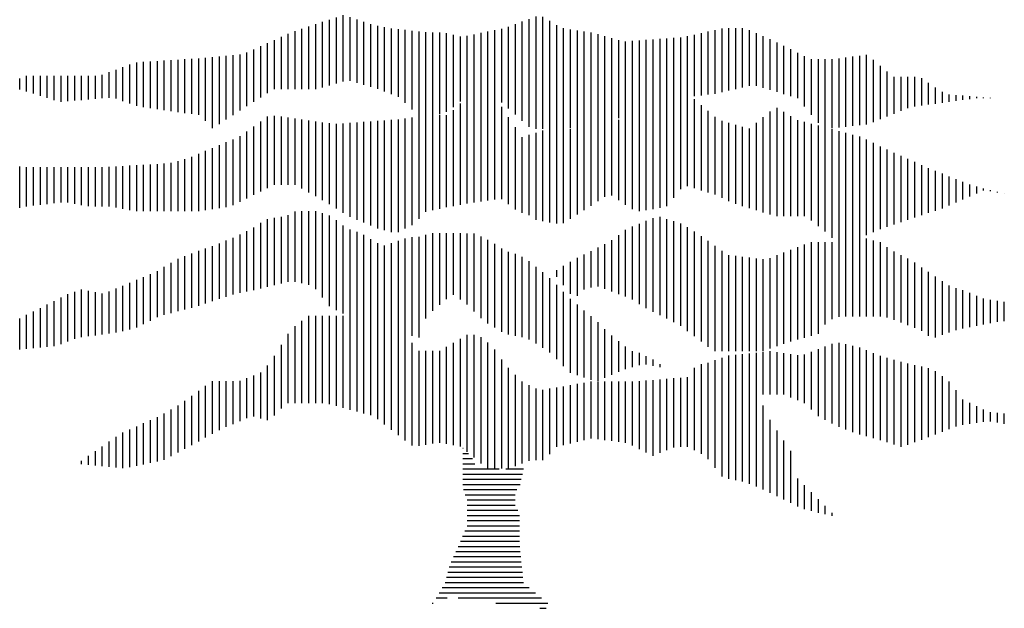
# Model space of a CAD drawing. Units: millimetres. Extents: x -8889 to -8837.2, y 21799.6 to 21876.1.
# Drawn here: x -8880.4 to -8874.6, y 21840.8 to 21844.2 of the extents above; entities that cross this region are included whole.
import ezdxf

# ---------------------------------------------------------------- set-up
doc = ezdxf.new("R2010")
doc.units = ezdxf.units.MM
doc.header["$LTSCALE"] = 0.5
doc.layers.add('aStavba-az_objekt', color=7, linetype='Continuous')

msp = doc.modelspace()

# ---------------------------------------------------------------- linework, layer by layer
at = {"layer": 'aStavba-az_objekt'}
for p, q in [((-8878.5606, 21843.8477), (-8878.5606, 21844.2306)), ((-8878.5206, 21843.8595), (-8878.5206, 21844.2439)), ((-8878.4806, 21843.8712), (-8878.4806, 21844.2572)), ((-8878.4406, 21843.8752), (-8878.4406, 21844.2459)), ((-8878.4006, 21843.8635), (-8878.4006, 21844.232)), ((-8877.4006, 21843.608), (-8877.4006, 21844.2345)), ((-8877.3606, 21843.5972), (-8877.3606, 21844.2494)), ((-8877.3206, 21843.5972), (-8877.3206, 21844.2468)), ((-8877.2806, 21843.5972), (-8877.2806, 21844.2231)), ((-8878.7206, 21843.8272), (-8878.7206, 21844.1774)), ((-8878.6806, 21843.8271), (-8878.6806, 21844.1907)), ((-8878.6406, 21843.8271), (-8878.6406, 21844.204)), ((-8878.6006, 21843.8359), (-8878.6006, 21844.2173)), ((-8878.3606, 21843.8519), (-8878.3606, 21844.2181)), ((-8878.3206, 21843.8402), (-8878.3206, 21844.2049)), ((-8878.2806, 21843.8286), (-8878.2806, 21844.1957)), ((-8878.2406, 21843.8134), (-8878.2406, 21844.1865)), ((-8878.2006, 21843.7975), (-8878.2006, 21844.1801)), ((-8878.1606, 21843.7817), (-8878.1606, 21844.1756)), ((-8878.1206, 21843.7481), (-8878.1206, 21844.171)), ((-8878.0806, 21843.708), (-8878.0806, 21844.1664)), ((-8877.6006, 21843.7784), (-8877.6006, 21844.1702)), ((-8877.5606, 21843.75), (-8877.5606, 21844.1784)), ((-8877.5206, 21843.7145), (-8877.5206, 21844.1901)), ((-8877.4806, 21843.679), (-8877.4806, 21844.2049)), ((-8877.4406, 21843.6435), (-8877.4406, 21844.2197)), ((-8877.2406, 21843.5971), (-8877.2406, 21844.1994)), ((-8877.2006, 21843.5971), (-8877.2006, 21844.1805)), ((-8877.1606, 21843.6014), (-8877.1606, 21844.1745)), ((-8877.1206, 21843.6083), (-8877.1206, 21844.1686)), ((-8876.3206, 21843.8002), (-8876.3206, 21844.1705)), ((-8876.2806, 21843.8093), (-8876.2806, 21844.1796)), ((-8876.2406, 21843.8183), (-8876.2406, 21844.1812)), ((-8876.2006, 21843.8274), (-8876.2006, 21844.1812)), ((-8876.1606, 21843.8365), (-8876.1606, 21844.1812)), ((-8876.1206, 21843.8456), (-8876.1206, 21844.1701)), ((-8878.8806, 21843.8273), (-8878.8806, 21844.1122)), ((-8878.8406, 21843.8273), (-8878.8406, 21844.1303)), ((-8878.8006, 21843.8272), (-8878.8006, 21844.1484)), ((-8878.7606, 21843.8272), (-8878.7606, 21844.1641)), ((-8878.0406, 21843.6679), (-8878.0406, 21844.1618)), ((-8878.0006, 21843.657), (-8878.0006, 21844.1572)), ((-8877.9606, 21843.6698), (-8877.9606, 21844.1566)), ((-8877.9206, 21843.6826), (-8877.9206, 21844.1566)), ((-8877.8806, 21843.6953), (-8877.8806, 21844.1529)), ((-8877.8406, 21843.7222), (-8877.8406, 21844.1426)), ((-8877.8006, 21843.7547), (-8877.8006, 21844.1323)), ((-8877.7606, 21843.7872), (-8877.7606, 21844.1372)), ((-8877.7206, 21843.7966), (-8877.7206, 21844.1455)), ((-8877.6806, 21843.7906), (-8877.6806, 21844.1537)), ((-8877.6406, 21843.7845), (-8877.6406, 21844.1619)), ((-8877.0806, 21843.6152), (-8877.0806, 21844.1627)), ((-8877.0406, 21843.6221), (-8877.0406, 21844.1567)), ((-8877.0006, 21843.6309), (-8877.0006, 21844.1459)), ((-8876.9606, 21843.6399), (-8876.9606, 21844.1343)), ((-8876.9206, 21843.649), (-8876.9206, 21844.1226)), ((-8876.8806, 21843.6581), (-8876.8806, 21844.111)), ((-8876.7606, 21843.6916), (-8876.7606, 21844.1105)), ((-8876.7206, 21843.7061), (-8876.7206, 21844.1134)), ((-8876.6806, 21843.7207), (-8876.6806, 21844.1163)), ((-8876.6406, 21843.7352), (-8876.6406, 21844.1192)), ((-8876.6006, 21843.7498), (-8876.6006, 21844.1221)), ((-8876.5606, 21843.7643), (-8876.5606, 21844.1251)), ((-8876.5206, 21843.7769), (-8876.5206, 21844.128)), ((-8876.4806, 21843.7815), (-8876.4806, 21844.1342)), ((-8876.4406, 21843.786), (-8876.4406, 21844.1433)), ((-8876.4006, 21843.7905), (-8876.4006, 21844.1523)), ((-8876.3606, 21843.7951), (-8876.3606, 21844.1614)), ((-8876.0806, 21843.8462), (-8876.0806, 21844.1523)), ((-8876.0406, 21843.8344), (-8876.0406, 21844.1346)), ((-8876.0006, 21843.8225), (-8876.0006, 21844.1168)), ((-8879.0006, 21843.7532), (-8879.0006, 21844.0579)), ((-8878.9606, 21843.7783), (-8878.9606, 21844.076)), ((-8878.9206, 21843.8034), (-8878.9206, 21844.0941)), ((-8876.8406, 21843.6672), (-8876.8406, 21844.1046)), ((-8876.8006, 21843.677), (-8876.8006, 21844.1076)), ((-8875.9606, 21843.8107), (-8875.9606, 21844.0986)), ((-8875.9206, 21843.7988), (-8875.9206, 21844.0785)), ((-8875.8806, 21843.7869), (-8875.8806, 21844.0585)), ((-8879.4806, 21843.699), (-8879.4806, 21843.9952)), ((-8879.4406, 21843.6938), (-8879.4406, 21843.9978)), ((-8879.4006, 21843.6885), (-8879.4006, 21844.0004)), ((-8879.3606, 21843.6832), (-8879.3606, 21844.003)), ((-8879.3206, 21843.6779), (-8879.3206, 21844.0061)), ((-8879.2806, 21843.6421), (-8879.2806, 21844.0099)), ((-8879.2406, 21843.6005), (-8879.2406, 21844.0136)), ((-8879.2006, 21843.6241), (-8879.2006, 21844.0173)), ((-8879.1606, 21843.6505), (-8879.1606, 21844.021)), ((-8879.1206, 21843.6768), (-8879.1206, 21844.0247)), ((-8879.0806, 21843.7031), (-8879.0806, 21844.0284)), ((-8879.0406, 21843.7282), (-8879.0406, 21844.0398)), ((-8875.8406, 21843.7739), (-8875.8406, 21844.0385)), ((-8875.8006, 21843.7261), (-8875.8006, 21844.0184)), ((-8875.7606, 21843.6784), (-8875.7606, 21844.0013)), ((-8875.7206, 21843.6306), (-8875.7206, 21844.0013)), ((-8875.6806, 21843.5969), (-8875.6806, 21844.0012)), ((-8875.6406, 21843.601), (-8875.6406, 21844.0012)), ((-8875.6006, 21843.605), (-8875.6006, 21844.0061)), ((-8875.5606, 21843.6091), (-8875.5606, 21844.0112)), ((-8875.5206, 21843.6131), (-8875.5206, 21844.0163)), ((-8875.4806, 21843.6172), (-8875.4806, 21844.0214)), ((-8875.4406, 21843.6212), (-8875.4406, 21844.0265)), ((-8875.4006, 21843.6361), (-8875.4006, 21843.9968)), ((-8879.8006, 21843.7718), (-8879.8006, 21843.9402)), ((-8879.7606, 21843.7579), (-8879.7606, 21843.9556)), ((-8879.7206, 21843.7441), (-8879.7206, 21843.971)), ((-8879.6806, 21843.7302), (-8879.6806, 21843.9823)), ((-8879.6406, 21843.7223), (-8879.6406, 21843.9849)), ((-8879.6006, 21843.7164), (-8879.6006, 21843.9875)), ((-8879.5606, 21843.7106), (-8879.5606, 21843.9901)), ((-8879.5206, 21843.7047), (-8879.5206, 21843.9926)), ((-8875.3606, 21843.6522), (-8875.3606, 21843.9629)), ((-8880.3606, 21843.8256), (-8880.3606, 21843.8892)), ((-8880.3206, 21843.8133), (-8880.3206, 21843.9038)), ((-8880.2806, 21843.801), (-8880.2806, 21843.9038)), ((-8880.2406, 21843.7887), (-8880.2406, 21843.9037)), ((-8880.2006, 21843.7764), (-8880.2006, 21843.9037)), ((-8880.1606, 21843.764), (-8880.1606, 21843.9037)), ((-8880.1206, 21843.7534), (-8880.1206, 21843.9036)), ((-8880.0806, 21843.7568), (-8880.0806, 21843.9036)), ((-8880.0406, 21843.7602), (-8880.0406, 21843.9036)), ((-8880.0006, 21843.7636), (-8880.0006, 21843.9035)), ((-8879.9606, 21843.767), (-8879.9606, 21843.9035)), ((-8879.9206, 21843.7704), (-8879.9206, 21843.9035)), ((-8879.8806, 21843.7738), (-8879.8806, 21843.9094)), ((-8879.8406, 21843.7772), (-8879.8406, 21843.9248)), ((-8875.3206, 21843.6682), (-8875.3206, 21843.929)), ((-8875.2806, 21843.6843), (-8875.2806, 21843.8995)), ((-8875.2406, 21843.7003), (-8875.2406, 21843.8995)), ((-8875.2006, 21843.7164), (-8875.2006, 21843.8995)), ((-8875.1606, 21843.7261), (-8875.1606, 21843.8994)), ((-8875.1206, 21843.7315), (-8875.1206, 21843.8915)), ((-8877.7206, 21843.1687), (-8877.7206, 21843.8241)), ((-8877.6806, 21843.1747), (-8877.6806, 21843.8641)), ((-8877.6406, 21843.1807), (-8877.6406, 21843.8408)), ((-8875.0806, 21843.737), (-8875.0806, 21843.8645)), ((-8875.0406, 21843.7425), (-8875.0406, 21843.8376)), ((-8877.7606, 21843.1618), (-8877.7606, 21843.7842)), ((-8877.6006, 21843.1867), (-8877.6006, 21843.7823)), ((-8876.6006, 21843.1463), (-8876.6006, 21843.7767)), ((-8876.5606, 21843.1965), (-8876.5606, 21843.7839)), ((-8876.5206, 21843.2467), (-8876.5206, 21843.7911)), ((-8876.4806, 21843.2627), (-8876.4806, 21843.7984)), ((-8876.4406, 21843.2509), (-8876.4406, 21843.7689)), ((-8875.0006, 21843.7479), (-8875.0006, 21843.8106)), ((-8874.9606, 21843.7534), (-8874.9606, 21843.7961)), ((-8874.9206, 21843.7588), (-8874.9206, 21843.7928)), ((-8874.8806, 21843.7643), (-8874.8806, 21843.7894)), ((-8874.8406, 21843.7698), (-8874.8406, 21843.786)), ((-8874.8006, 21843.7746), (-8874.8006, 21843.7827)), ((-8874.7606, 21843.7746), (-8874.7606, 21843.7793)), ((-8874.7206, 21843.7745), (-8874.7206, 21843.7759)), ((-8877.8006, 21843.1549), (-8877.8006, 21843.7443)), ((-8877.5606, 21843.1884), (-8877.5606, 21843.7237)), ((-8876.7206, 21843.1248), (-8876.7206, 21843.7226)), ((-8876.6806, 21843.1307), (-8876.6806, 21843.7409)), ((-8876.6406, 21843.1366), (-8876.6406, 21843.7592)), ((-8876.4006, 21843.2391), (-8876.4006, 21843.7347)), ((-8875.9606, 21843.0893), (-8875.9606, 21843.7183)), ((-8878.9206, 21843.2525), (-8878.9206, 21843.6682)), ((-8878.8806, 21843.2713), (-8878.8806, 21843.6728)), ((-8878.8406, 21843.2713), (-8878.8406, 21843.6673)), ((-8878.8006, 21843.2712), (-8878.8006, 21843.6618)), ((-8878.7606, 21843.2712), (-8878.7606, 21843.6562)), ((-8878.7206, 21843.2497), (-8878.7206, 21843.6507)), ((-8878.1606, 21842.9965), (-8878.1606, 21843.6517)), ((-8878.1206, 21843.0171), (-8878.1206, 21843.6568)), ((-8878.0806, 21843.0376), (-8878.0806, 21843.6619)), ((-8878.0406, 21843.0735), (-8878.0406, 21843.667)), ((-8878.0006, 21843.1135), (-8878.0006, 21843.6721)), ((-8877.9606, 21843.1245), (-8877.9606, 21843.6759)), ((-8877.9206, 21843.1326), (-8877.9206, 21843.6759)), ((-8877.8806, 21843.1408), (-8877.8806, 21843.6759)), ((-8877.8406, 21843.148), (-8877.8406, 21843.7043)), ((-8877.5206, 21843.1586), (-8877.5206, 21843.6651)), ((-8876.8406, 21843.1556), (-8876.8406, 21843.6677)), ((-8876.8006, 21843.1291), (-8876.8006, 21843.686)), ((-8876.7606, 21843.119), (-8876.7606, 21843.7043)), ((-8876.3606, 21843.2272), (-8876.3606, 21843.7006)), ((-8876.3206, 21843.2144), (-8876.3206, 21843.6664)), ((-8876.0406, 21843.111), (-8876.0406, 21843.6644)), ((-8876.0006, 21843.0987), (-8876.0006, 21843.6976)), ((-8875.9206, 21843.0892), (-8875.9206, 21843.6946)), ((-8875.8806, 21843.0892), (-8875.8806, 21843.6709)), ((-8879.0006, 21843.2126), (-8879.0006, 21843.6106)), ((-8878.9606, 21843.2326), (-8878.9606, 21843.6394)), ((-8878.6806, 21843.2271), (-8878.6806, 21843.6452)), ((-8878.6406, 21843.2045), (-8878.6406, 21843.6397)), ((-8878.6006, 21843.1819), (-8878.6006, 21843.6341)), ((-8878.5606, 21843.1581), (-8878.5606, 21843.6286)), ((-8878.5206, 21843.1329), (-8878.5206, 21843.6249)), ((-8878.4806, 21843.1077), (-8878.4806, 21843.6278)), ((-8878.4406, 21843.0855), (-8878.4406, 21843.6307)), ((-8878.4006, 21843.0687), (-8878.4006, 21843.6336)), ((-8878.3606, 21843.0519), (-8878.3606, 21843.6365)), ((-8878.3206, 21843.035), (-8878.3206, 21843.6394)), ((-8878.2806, 21843.0182), (-8878.2806, 21843.6423)), ((-8878.2406, 21843.007), (-8878.2406, 21843.6452)), ((-8878.2006, 21842.9967), (-8878.2006, 21843.6481)), ((-8877.4806, 21843.1288), (-8877.4806, 21843.6066)), ((-8877.2806, 21843.053), (-8877.2806, 21843.5972)), ((-8877.2406, 21843.046), (-8877.2406, 21843.5971)), ((-8877.2006, 21843.0485), (-8877.2006, 21843.5971)), ((-8877.1606, 21843.0739), (-8877.1606, 21843.5971)), ((-8877.1206, 21843.0992), (-8877.1206, 21843.6071)), ((-8877.0806, 21843.1246), (-8877.0806, 21843.6173)), ((-8877.0406, 21843.15), (-8877.0406, 21843.6292)), ((-8877.0006, 21843.1754), (-8877.0006, 21843.643)), ((-8876.9606, 21843.2007), (-8876.9606, 21843.649)), ((-8876.9206, 21843.2085), (-8876.9206, 21843.649)), ((-8876.8806, 21843.1821), (-8876.8806, 21843.6494)), ((-8876.2806, 21843.1949), (-8876.2806, 21843.6428)), ((-8876.2406, 21843.1754), (-8876.2406, 21843.631)), ((-8876.2006, 21843.1603), (-8876.2006, 21843.6192)), ((-8876.1606, 21843.1479), (-8876.1606, 21843.6073)), ((-8876.1206, 21843.1356), (-8876.1206, 21843.5981)), ((-8876.0806, 21843.1233), (-8876.0806, 21843.6313)), ((-8875.8406, 21843.0892), (-8875.8406, 21843.6477)), ((-8875.8006, 21843.0891), (-8875.8006, 21843.637)), ((-8875.7606, 21843.0631), (-8875.7606, 21843.6262)), ((-8875.7206, 21843.0312), (-8875.7206, 21843.6155)), ((-8875.6806, 21842.9993), (-8875.6806, 21843.6048)), ((-8875.6406, 21842.9623), (-8875.6406, 21843.5941)), ((-8879.0806, 21843.1727), (-8879.0806, 21843.553)), ((-8879.0406, 21843.1927), (-8879.0406, 21843.5818)), ((-8877.4406, 21843.1084), (-8877.4406, 21843.5481)), ((-8877.4006, 21843.0945), (-8877.4006, 21843.5609)), ((-8877.3606, 21843.0669), (-8877.3606, 21843.5737)), ((-8877.3206, 21843.0599), (-8877.3206, 21843.5865)), ((-8875.6006, 21842.9222), (-8875.6006, 21843.5833)), ((-8875.5606, 21842.9256), (-8875.5606, 21843.5726)), ((-8875.5206, 21842.9433), (-8875.5206, 21843.5619)), ((-8875.4806, 21842.961), (-8875.4806, 21843.5512)), ((-8879.2406, 21843.129), (-8879.2406, 21843.4846)), ((-8879.2006, 21843.1349), (-8879.2006, 21843.5014)), ((-8879.1606, 21843.1408), (-8879.1606, 21843.5181)), ((-8879.1206, 21843.1528), (-8879.1206, 21843.5348)), ((-8875.4406, 21842.9786), (-8875.4406, 21843.535)), ((-8875.4006, 21842.9963), (-8875.4006, 21843.5144)), ((-8875.3606, 21843.0139), (-8875.3606, 21843.4938)), ((-8879.3606, 21843.1182), (-8879.3606, 21843.4345)), ((-8879.3206, 21843.1182), (-8879.3206, 21843.4512)), ((-8879.2806, 21843.1232), (-8879.2806, 21843.4679)), ((-8875.3206, 21843.0273), (-8875.3206, 21843.4758)), ((-8875.2806, 21843.0407), (-8875.2806, 21843.4579)), ((-8875.2406, 21843.0541), (-8875.2406, 21843.4399)), ((-8875.2006, 21843.0675), (-8875.2006, 21843.422)), ((-8880.3606, 21843.1377), (-8880.3606, 21843.3772)), ((-8880.3206, 21843.146), (-8880.3206, 21843.3739)), ((-8880.2806, 21843.1505), (-8880.2806, 21843.3738)), ((-8880.2406, 21843.155), (-8880.2406, 21843.3738)), ((-8880.2006, 21843.1595), (-8880.2006, 21843.3738)), ((-8880.1606, 21843.164), (-8880.1606, 21843.3737)), ((-8880.1206, 21843.1686), (-8880.1206, 21843.3737)), ((-8880.0806, 21843.1677), (-8880.0806, 21843.3737)), ((-8880.0406, 21843.1607), (-8880.0406, 21843.3736)), ((-8880.0006, 21843.1538), (-8880.0006, 21843.3736)), ((-8879.9606, 21843.1468), (-8879.9606, 21843.3736)), ((-8879.9206, 21843.1448), (-8879.9206, 21843.3735)), ((-8879.8806, 21843.1447), (-8879.8806, 21843.3735)), ((-8879.8406, 21843.1447), (-8879.8406, 21843.3754)), ((-8879.8006, 21843.1446), (-8879.8006, 21843.3778)), ((-8879.7606, 21843.1322), (-8879.7606, 21843.3802)), ((-8879.7206, 21843.124), (-8879.7206, 21843.3826)), ((-8879.6806, 21843.1185), (-8879.6806, 21843.385)), ((-8879.6406, 21843.1184), (-8879.6406, 21843.3874)), ((-8879.6006, 21843.1184), (-8879.6006, 21843.3898)), ((-8879.5606, 21843.1184), (-8879.5606, 21843.3922)), ((-8879.5206, 21843.1183), (-8879.5206, 21843.3946)), ((-8879.4806, 21843.1183), (-8879.4806, 21843.399)), ((-8879.4406, 21843.1183), (-8879.4406, 21843.4093)), ((-8879.4006, 21843.1182), (-8879.4006, 21843.4195)), ((-8875.1606, 21843.0809), (-8875.1606, 21843.404)), ((-8875.1206, 21843.0942), (-8875.1206, 21843.3861)), ((-8875.0806, 21843.1076), (-8875.0806, 21843.3682)), ((-8875.0406, 21843.121), (-8875.0406, 21843.3523)), ((-8875.0006, 21843.1344), (-8875.0006, 21843.3363)), ((-8874.9606, 21843.1502), (-8874.9606, 21843.3204)), ((-8874.9206, 21843.1678), (-8874.9206, 21843.3044)), ((-8874.8806, 21843.1855), (-8874.8806, 21843.2885)), ((-8874.8406, 21843.2032), (-8874.8406, 21843.2725)), ((-8874.8006, 21843.2209), (-8874.8006, 21843.2606)), ((-8874.7606, 21843.2386), (-8874.7606, 21843.2502)), ((-8874.7206, 21843.2349), (-8874.7206, 21843.2399)), ((-8874.6806, 21843.2267), (-8874.6806, 21843.2296)), ((-8874.6406, 21843.2185), (-8874.6406, 21843.2193)), ((-8879.8006, 21843.1404), (-8879.8006, 21843.1446)), ((-8878.8806, 21842.6885), (-8878.8806, 21843.0785)), ((-8878.8406, 21842.6982), (-8878.8406, 21843.0858)), ((-8878.8006, 21842.7078), (-8878.8006, 21843.0955)), ((-8878.7606, 21842.7078), (-8878.7606, 21843.1167)), ((-8878.7206, 21842.6994), (-8878.7206, 21843.1177)), ((-8878.6806, 21842.6909), (-8878.6806, 21843.1176)), ((-8878.6406, 21842.6651), (-8878.6406, 21843.1176)), ((-8878.6006, 21842.6159), (-8878.6006, 21843.107)), ((-8878.5606, 21842.5667), (-8878.5606, 21843.0931)), ((-8876.6806, 21842.5342), (-8876.6806, 21843.0784)), ((-8876.6406, 21842.5142), (-8876.6406, 21843.0857)), ((-8879.0006, 21842.66), (-8879.0006, 21843.0235)), ((-8878.9606, 21842.6691), (-8878.9606, 21843.0512)), ((-8878.9206, 21842.6788), (-8878.9206, 21843.0713)), ((-8878.5206, 21842.5436), (-8878.5206, 21843.0652)), ((-8878.4806, 21842.5235), (-8878.4806, 21843.0354)), ((-8876.8006, 21842.6049), (-8876.8006, 21843.0282)), ((-8876.7606, 21842.5787), (-8876.7606, 21843.045)), ((-8876.7206, 21842.5543), (-8876.7206, 21843.0617)), ((-8876.6006, 21842.4941), (-8876.6006, 21843.0725)), ((-8876.5606, 21842.4741), (-8876.5606, 21843.0594)), ((-8876.5206, 21842.4518), (-8876.5206, 21843.0463)), ((-8876.4806, 21842.4214), (-8876.4806, 21843.0258)), ((-8879.0806, 21842.6437), (-8879.0806, 21842.9827)), ((-8879.0406, 21842.6519), (-8879.0406, 21843.0021)), ((-8878.4406, 21842.5035), (-8878.4406, 21843.0114)), ((-8878.4006, 21842.4834), (-8878.4006, 21842.998)), ((-8878.3606, 21842.4634), (-8878.3606, 21842.9803)), ((-8878.0806, 21842.3932), (-8878.0806, 21842.9665)), ((-8878.0406, 21842.385), (-8878.0406, 21842.9691)), ((-8878.0006, 21842.494), (-8878.0006, 21842.9809)), ((-8877.9606, 21842.5401), (-8877.9606, 21842.9896)), ((-8877.9206, 21842.5739), (-8877.9206, 21842.9896)), ((-8877.8806, 21842.6077), (-8877.8806, 21842.9895)), ((-8877.8406, 21842.632), (-8877.8406, 21842.9895)), ((-8877.8006, 21842.6053), (-8877.8006, 21842.9895)), ((-8877.7606, 21842.5759), (-8877.7606, 21842.9894)), ((-8877.7206, 21842.5358), (-8877.7206, 21842.9894)), ((-8877.6806, 21842.4958), (-8877.6806, 21842.9706)), ((-8876.8806, 21842.6366), (-8876.8806, 21842.9794)), ((-8876.8406, 21842.6217), (-8876.8406, 21843.009)), ((-8876.4406, 21842.3911), (-8876.4406, 21842.9993)), ((-8876.4006, 21842.3608), (-8876.4006, 21842.9729)), ((-8879.2406, 21842.5952), (-8879.2406, 21842.915)), ((-8879.2006, 21842.6083), (-8879.2006, 21842.9313)), ((-8879.1606, 21842.6214), (-8879.1606, 21842.9476)), ((-8879.1206, 21842.6346), (-8879.1206, 21842.9639)), ((-8878.3206, 21842.4429), (-8878.3206, 21842.9561)), ((-8878.2806, 21842.4223), (-8878.2806, 21842.9319)), ((-8878.2406, 21842.4078), (-8878.2406, 21842.9184)), ((-8878.2006, 21842.4077), (-8878.2006, 21842.932)), ((-8878.1606, 21842.4077), (-8878.1606, 21842.9455)), ((-8878.1206, 21842.4014), (-8878.1206, 21842.9591)), ((-8877.6406, 21842.4663), (-8877.6406, 21842.9512)), ((-8877.6006, 21842.4421), (-8877.6006, 21842.9281)), ((-8876.9606, 21842.6664), (-8876.9606, 21842.9264)), ((-8876.9206, 21842.6515), (-8876.9206, 21842.9497)), ((-8876.3606, 21842.3304), (-8876.3606, 21842.9464)), ((-8876.3206, 21842.3048), (-8876.3206, 21842.9176)), ((-8875.8406, 21842.3717), (-8875.8406, 21842.9094)), ((-8875.8006, 21842.3828), (-8875.8006, 21842.9253)), ((-8875.7606, 21842.3939), (-8875.7606, 21842.9385)), ((-8875.7206, 21842.405), (-8875.7206, 21842.9385)), ((-8875.6806, 21842.4603), (-8875.6806, 21842.9384)), ((-8875.6406, 21842.4898), (-8875.6406, 21842.9384)), ((-8875.6006, 21842.5036), (-8875.6006, 21842.9442)), ((-8875.5606, 21842.5068), (-8875.5606, 21842.95)), ((-8875.5206, 21842.5068), (-8875.5206, 21842.9559)), ((-8875.4806, 21842.5068), (-8875.4806, 21842.9618)), ((-8875.4406, 21842.5067), (-8875.4406, 21842.9585)), ((-8875.4006, 21842.5067), (-8875.4006, 21842.9481)), ((-8875.3606, 21842.5067), (-8875.3606, 21842.9373)), ((-8875.3206, 21842.5008), (-8875.3206, 21842.9095)), ((-8879.4006, 21842.547), (-8879.4006, 21842.8564)), ((-8879.3606, 21842.5572), (-8879.3606, 21842.8718)), ((-8879.3206, 21842.5689), (-8879.3206, 21842.8872)), ((-8879.2806, 21842.5821), (-8879.2806, 21842.9012)), ((-8877.5606, 21842.4178), (-8877.5606, 21842.9004)), ((-8877.5206, 21842.4026), (-8877.5206, 21842.8814)), ((-8877.4806, 21842.3944), (-8877.4806, 21842.8695)), ((-8877.4406, 21842.3861), (-8877.4406, 21842.852)), ((-8877.0806, 21842.663), (-8877.0806, 21842.8665)), ((-8877.0406, 21842.6753), (-8877.0406, 21842.8865)), ((-8877.0006, 21842.6813), (-8877.0006, 21842.9065)), ((-8876.2806, 21842.3047), (-8876.2806, 21842.8878)), ((-8876.2406, 21842.3047), (-8876.2406, 21842.8627)), ((-8876.2006, 21842.3047), (-8876.2006, 21842.8581)), ((-8876.1606, 21842.3046), (-8876.1606, 21842.8534)), ((-8875.9606, 21842.334), (-8875.9606, 21842.8618)), ((-8875.9206, 21842.3478), (-8875.9206, 21842.8777)), ((-8875.8806, 21842.3606), (-8875.8806, 21842.8936)), ((-8875.2806, 21842.4859), (-8875.2806, 21842.883)), ((-8875.2406, 21842.471), (-8875.2406, 21842.8635)), ((-8879.5206, 21842.5162), (-8879.5206, 21842.7941)), ((-8879.4806, 21842.5265), (-8879.4806, 21842.8177)), ((-8879.4406, 21842.5367), (-8879.4406, 21842.8409)), ((-8877.4006, 21842.3721), (-8877.4006, 21842.8269)), ((-8877.3606, 21842.3484), (-8877.3606, 21842.7951)), ((-8877.2006, 21842.6876), (-8877.2006, 21842.8)), ((-8877.1606, 21842.6382), (-8877.1606, 21842.8242)), ((-8877.1206, 21842.6263), (-8877.1206, 21842.8466)), ((-8876.1206, 21842.3046), (-8876.1206, 21842.8488)), ((-8876.0806, 21842.3046), (-8876.0806, 21842.8441)), ((-8876.0406, 21842.3064), (-8876.0406, 21842.8395)), ((-8876.0006, 21842.3202), (-8876.0006, 21842.846)), ((-8875.2006, 21842.4561), (-8875.2006, 21842.8441)), ((-8875.1606, 21842.4412), (-8875.1606, 21842.8195)), ((-8879.6406, 21842.462), (-8879.6406, 21842.7355)), ((-8879.6006, 21842.482), (-8879.6006, 21842.7522)), ((-8879.5606, 21842.5019), (-8879.5606, 21842.7705)), ((-8877.3206, 21842.3248), (-8877.3206, 21842.7632)), ((-8877.2406, 21842.737), (-8877.2406, 21842.7759)), ((-8875.1206, 21842.4222), (-8875.1206, 21842.7917)), ((-8875.0806, 21842.3944), (-8875.0806, 21842.7649)), ((-8875.0406, 21842.3851), (-8875.0406, 21842.7385)), ((-8879.7606, 21842.4216), (-8879.7606, 21842.6853)), ((-8879.7206, 21842.4298), (-8879.7206, 21842.702)), ((-8879.6806, 21842.442), (-8879.6806, 21842.7188)), ((-8877.2806, 21842.298), (-8877.2806, 21842.7298)), ((-8877.2406, 21842.2579), (-8877.2406, 21842.6898)), ((-8875.0006, 21842.3989), (-8875.0006, 21842.712)), ((-8874.9606, 21842.4127), (-8874.9606, 21842.6856)), ((-8880.0806, 21842.3617), (-8880.0806, 21842.6361)), ((-8880.0406, 21842.3771), (-8880.0406, 21842.6501)), ((-8880.0006, 21842.3863), (-8880.0006, 21842.6634)), ((-8879.9606, 21842.3914), (-8879.9606, 21842.6561)), ((-8879.9206, 21842.3965), (-8879.9206, 21842.6477)), ((-8879.8806, 21842.4016), (-8879.8806, 21842.6393)), ((-8879.8406, 21842.4067), (-8879.8406, 21842.6519)), ((-8879.8006, 21842.4135), (-8879.8006, 21842.6686)), ((-8877.2006, 21842.2178), (-8877.2006, 21842.6497)), ((-8874.9206, 21842.4265), (-8874.9206, 21842.6718)), ((-8874.8806, 21842.4362), (-8874.8806, 21842.6594)), ((-8874.8406, 21842.4439), (-8874.8406, 21842.643)), ((-8874.8006, 21842.4516), (-8874.8006, 21842.6266)), ((-8880.2006, 21842.3296), (-8880.2006, 21842.5757)), ((-8880.1606, 21842.3333), (-8880.1606, 21842.5958)), ((-8880.1206, 21842.3463), (-8880.1206, 21842.616)), ((-8877.1606, 21842.178), (-8877.1606, 21842.6096)), ((-8877.1206, 21842.1648), (-8877.1206, 21842.5757)), ((-8874.7606, 21842.4593), (-8874.7606, 21842.6102)), ((-8874.7206, 21842.467), (-8874.7206, 21842.6025)), ((-8874.6806, 21842.4747), (-8874.6806, 21842.5966)), ((-8874.6406, 21842.48), (-8874.6406, 21842.5907)), ((-8880.3206, 21842.3185), (-8880.3206, 21842.5152)), ((-8880.2806, 21842.3222), (-8880.2806, 21842.5354)), ((-8880.2406, 21842.3259), (-8880.2406, 21842.5555)), ((-8878.6806, 21842.0027), (-8878.6806, 21842.5095)), ((-8878.6406, 21842.0027), (-8878.6406, 21842.5095)), ((-8878.6006, 21842.0026), (-8878.6006, 21842.5094)), ((-8878.5606, 21841.9973), (-8878.5606, 21842.5094)), ((-8878.5206, 21841.9865), (-8878.5206, 21842.5094)), ((-8878.4806, 21841.9756), (-8878.4806, 21842.5093)), ((-8878.4406, 21841.9647), (-8878.4406, 21842.5093)), ((-8878.4006, 21841.9539), (-8878.4006, 21842.5093)), ((-8878.3606, 21841.943), (-8878.3606, 21842.5092)), ((-8878.3206, 21841.9321), (-8878.3206, 21842.5092)), ((-8878.2806, 21841.9105), (-8878.2806, 21842.5092)), ((-8877.0806, 21842.1517), (-8877.0806, 21842.5418)), ((-8877.0406, 21842.1386), (-8877.0406, 21842.5079)), ((-8880.3606, 21842.3147), (-8880.3606, 21842.4951)), ((-8878.7606, 21842.0028), (-8878.7606, 21842.4504)), ((-8878.7206, 21842.0027), (-8878.7206, 21842.4801)), ((-8878.2406, 21841.8795), (-8878.2406, 21842.5001)), ((-8878.2006, 21841.8486), (-8878.2006, 21842.4898)), ((-8878.1606, 21841.8176), (-8878.1606, 21842.4646)), ((-8877.0006, 21842.1329), (-8877.0006, 21842.4725)), ((-8878.8006, 21842.0028), (-8878.8006, 21842.4054)), ((-8878.1206, 21841.7867), (-8878.1206, 21842.4107)), ((-8877.7606, 21841.7205), (-8877.7606, 21842.3988)), ((-8877.7206, 21841.6865), (-8877.7206, 21842.399)), ((-8876.9606, 21842.1499), (-8876.9606, 21842.4325)), ((-8876.9206, 21842.1669), (-8876.9206, 21842.3953)), ((-8878.8406, 21841.9711), (-8878.8406, 21842.3419)), ((-8878.0806, 21841.7558), (-8878.0806, 21842.3534)), ((-8877.8406, 21841.7583), (-8877.8406, 21842.353)), ((-8877.8006, 21841.7509), (-8877.8006, 21842.3759)), ((-8877.6806, 21841.6526), (-8877.6806, 21842.3856)), ((-8877.6406, 21841.6225), (-8877.6406, 21842.3542)), ((-8876.8806, 21842.1839), (-8876.8806, 21842.3634)), ((-8875.6406, 21841.8845), (-8875.6406, 21842.3473)), ((-8875.6006, 21841.8661), (-8875.6006, 21842.3529)), ((-8875.5606, 21841.8506), (-8875.5606, 21842.3447)), ((-8875.5206, 21841.8351), (-8875.5206, 21842.3364)), ((-8878.8806, 21841.9312), (-8878.8806, 21842.2783)), ((-8878.0406, 21841.7553), (-8878.0406, 21842.3062)), ((-8878.0006, 21841.7614), (-8878.0006, 21842.3062)), ((-8877.9606, 21841.7675), (-8877.9606, 21842.3062)), ((-8877.9206, 21841.7729), (-8877.9206, 21842.3072)), ((-8877.8806, 21841.7656), (-8877.8806, 21842.3301)), ((-8877.6006, 21841.6224), (-8877.6006, 21842.3142)), ((-8876.8406, 21842.2009), (-8876.8406, 21842.3316)), ((-8876.8006, 21842.2123), (-8876.8006, 21842.3052)), ((-8876.7606, 21842.2226), (-8876.7606, 21842.295)), ((-8876.2406, 21842.0803), (-8876.2406, 21842.2795)), ((-8876.2006, 21842.0518), (-8876.2006, 21842.2836)), ((-8876.1606, 21842.0132), (-8876.1606, 21842.2877)), ((-8876.1206, 21842.0144), (-8876.1206, 21842.2918)), ((-8876.0806, 21842.0349), (-8876.0806, 21842.2959)), ((-8876.0406, 21842.0526), (-8876.0406, 21842.3)), ((-8876.0006, 21842.0526), (-8876.0006, 21842.3041)), ((-8875.9606, 21842.0525), (-8875.9606, 21842.2991)), ((-8875.9206, 21842.0521), (-8875.9206, 21842.2932)), ((-8875.8806, 21842.0357), (-8875.8806, 21842.2873)), ((-8875.8406, 21842.0193), (-8875.8406, 21842.2813)), ((-8875.8006, 21842.0029), (-8875.8006, 21842.2858)), ((-8875.7606, 21841.9666), (-8875.7606, 21842.3011)), ((-8875.7206, 21841.9265), (-8875.7206, 21842.3165)), ((-8875.6806, 21841.9051), (-8875.6806, 21842.3319)), ((-8875.4806, 21841.8208), (-8875.4806, 21842.3263)), ((-8875.4406, 21841.8105), (-8875.4406, 21842.3099)), ((-8875.4006, 21841.8002), (-8875.4006, 21842.2935)), ((-8878.9206, 21841.9042), (-8878.9206, 21842.2211)), ((-8877.5606, 21841.6224), (-8877.5606, 21842.2573)), ((-8876.7206, 21842.2274), (-8876.7206, 21842.2755)), ((-8876.6806, 21842.2192), (-8876.6806, 21842.2561)), ((-8876.6406, 21842.211), (-8876.6406, 21842.2284)), ((-8876.4006, 21841.7091), (-8876.4006, 21842.2292)), ((-8876.4006, 21842.1277), (-8876.4006, 21842.2223)), ((-8876.3606, 21842.1159), (-8876.3606, 21842.2372)), ((-8876.3606, 21841.6766), (-8876.3606, 21842.221)), ((-8876.3206, 21842.104), (-8876.3206, 21842.252)), ((-8876.2806, 21842.0922), (-8876.2806, 21842.2668)), ((-8875.3606, 21841.7881), (-8875.3606, 21842.2774)), ((-8875.3206, 21841.7752), (-8875.3206, 21842.2662)), ((-8875.2806, 21841.7623), (-8875.2806, 21842.255)), ((-8875.2406, 21841.7495), (-8875.2406, 21842.2438)), ((-8875.2006, 21841.7608), (-8875.2006, 21842.2326)), ((-8875.1606, 21841.7756), (-8875.1606, 21842.2233)), ((-8879.0006, 21841.9249), (-8879.0006, 21842.1644)), ((-8878.9606, 21841.9145), (-8878.9606, 21842.1812)), ((-8877.5206, 21841.6224), (-8877.5206, 21842.208)), ((-8877.4806, 21841.6366), (-8877.4806, 21842.1679)), ((-8876.4406, 21842.187), (-8876.4406, 21842.2075)), ((-8876.4406, 21841.7297), (-8876.4406, 21842.1911)), ((-8876.3206, 21841.6262), (-8876.3206, 21842.2128)), ((-8876.2806, 21841.5759), (-8876.2806, 21842.2046)), ((-8876.2406, 21841.5628), (-8876.2406, 21842.1901)), ((-8876.2006, 21841.5555), (-8876.2006, 21842.1747)), ((-8875.1206, 21841.7904), (-8875.1206, 21842.2151)), ((-8875.0806, 21841.8052), (-8875.0806, 21842.2069)), ((-8875.0406, 21841.82), (-8875.0406, 21842.189)), ((-8879.2406, 21841.8242), (-8879.2406, 21842.1303)), ((-8879.2006, 21841.8459), (-8879.2006, 21842.1306)), ((-8879.1606, 21841.8643), (-8879.1606, 21842.1305)), ((-8879.1206, 21841.8813), (-8879.1206, 21842.1305)), ((-8879.0806, 21841.8984), (-8879.0806, 21842.1329)), ((-8879.0406, 21841.9154), (-8879.0406, 21842.1487)), ((-8877.4406, 21841.652), (-8877.4406, 21842.1284)), ((-8877.4006, 21841.6674), (-8877.4006, 21842.1078)), ((-8877.1606, 21841.7686), (-8877.1606, 21842.1073)), ((-8877.1206, 21841.7783), (-8877.1206, 21842.1142)), ((-8877.0806, 21841.788), (-8877.0806, 21842.1211)), ((-8877.0406, 21841.7977), (-8877.0406, 21842.128)), ((-8877.0006, 21841.7939), (-8877.0006, 21842.1287)), ((-8876.9606, 21841.7887), (-8876.9606, 21842.1287)), ((-8876.9206, 21841.7836), (-8876.9206, 21842.1286)), ((-8876.8806, 21841.7784), (-8876.8806, 21842.1286)), ((-8876.8406, 21841.7732), (-8876.8406, 21842.1286)), ((-8876.8006, 21841.7559), (-8876.8006, 21842.1285)), ((-8876.7606, 21841.7363), (-8876.7606, 21842.1303)), ((-8876.7206, 21841.7166), (-8876.7206, 21842.1337)), ((-8876.6806, 21841.6969), (-8876.6806, 21842.1371)), ((-8876.6406, 21841.7133), (-8876.6406, 21842.1405)), ((-8876.6006, 21841.7296), (-8876.6006, 21842.1439)), ((-8876.5606, 21841.7459), (-8876.5606, 21842.1473)), ((-8876.5206, 21841.7489), (-8876.5206, 21842.1507)), ((-8876.4806, 21841.7489), (-8876.4806, 21842.1541)), ((-8876.1606, 21841.5482), (-8876.1606, 21842.1592)), ((-8876.1206, 21841.5344), (-8876.1206, 21842.1471)), ((-8876.0806, 21841.5177), (-8876.0806, 21842.1368)), ((-8875.0006, 21841.8356), (-8875.0006, 21842.1593)), ((-8874.9606, 21841.8514), (-8874.9606, 21842.1295)), ((-8879.3206, 21841.7808), (-8879.3206, 21842.0748)), ((-8879.2806, 21841.8025), (-8879.2806, 21842.1027)), ((-8877.3606, 21841.6715), (-8877.3606, 21842.0872)), ((-8877.3206, 21841.6714), (-8877.3206, 21842.0802)), ((-8877.2806, 21841.7069), (-8877.2806, 21842.087)), ((-8877.2406, 21841.7484), (-8877.2406, 21842.0937)), ((-8877.2006, 21841.7589), (-8877.2006, 21842.1005)), ((-8874.9206, 21841.8672), (-8874.9206, 21842.0776)), ((-8879.4006, 21841.7373), (-8879.4006, 21842.0155)), ((-8879.3606, 21841.759), (-8879.3606, 21842.0451)), ((-8874.8806, 21841.8761), (-8874.8806, 21842.0249)), ((-8874.8406, 21841.8818), (-8874.8406, 21842.0052)), ((-8879.5206, 21841.6729), (-8879.5206, 21841.9422)), ((-8879.4806, 21841.6939), (-8879.4806, 21841.9658)), ((-8879.4406, 21841.7156), (-8879.4406, 21841.9894)), ((-8876.0406, 21841.5009), (-8876.0406, 21841.989)), ((-8874.8006, 21841.8876), (-8874.8006, 21841.9855)), ((-8874.7606, 21841.8934), (-8874.7606, 21841.9659)), ((-8874.7206, 21841.8966), (-8874.7206, 21841.9495)), ((-8874.6806, 21841.8896), (-8874.6806, 21841.9463)), ((-8874.6406, 21841.8827), (-8874.6406, 21841.943)), ((-8879.6406, 21841.6471), (-8879.6406, 21841.8857)), ((-8879.6006, 21841.6557), (-8879.6006, 21841.9033)), ((-8879.5606, 21841.6643), (-8879.5606, 21841.921)), ((-8876.0006, 21841.4826), (-8876.0006, 21841.9065)), ((-8879.7606, 21841.6255), (-8879.7606, 21841.8326)), ((-8879.7206, 21841.63), (-8879.7206, 21841.8503)), ((-8879.6806, 21841.6386), (-8879.6806, 21841.868)), ((-8875.9606, 21841.4631), (-8875.9606, 21841.8447)), ((-8879.8406, 21841.6331), (-8879.8406, 21841.7799)), ((-8879.8006, 21841.6293), (-8879.8006, 21841.8079)), ((-8875.9206, 21841.4436), (-8875.9206, 21841.785)), ((-8879.9206, 21841.6406), (-8879.9206, 21841.7239)), ((-8879.8806, 21841.6369), (-8879.8806, 21841.7519)), ((-8877.7869, 21841.7409), (-8877.7838, 21841.7409)), ((-8877.7869, 21841.7109), (-8877.7539, 21841.7109)), ((-8875.8806, 21841.423), (-8875.8806, 21841.7253)), ((-8880.0006, 21841.6482), (-8880.0006, 21841.6679)), ((-8879.9606, 21841.6444), (-8879.9606, 21841.6959)), ((-8877.787, 21841.6809), (-8877.7308, 21841.6809)), ((-8877.787, 21841.6509), (-8877.7158, 21841.6509)), ((-8877.787, 21841.6209), (-8877.5757, 21841.6209)), ((-8877.5366, 21841.6209), (-8877.4337, 21841.6209)), ((-8877.7871, 21841.5609), (-8877.4464, 21841.5609)), ((-8877.787, 21841.5909), (-8877.4395, 21841.5909)), ((-8875.8406, 21841.4024), (-8875.8406, 21841.5656)), ((-8877.7871, 21841.5309), (-8877.4533, 21841.5309)), ((-8877.7822, 21841.5009), (-8877.4728, 21841.5009)), ((-8875.8006, 21841.3869), (-8875.8006, 21841.5255)), ((-8875.7606, 21841.3766), (-8875.7606, 21841.4855)), ((-8877.7718, 21841.4709), (-8877.4831, 21841.4709)), ((-8877.7614, 21841.4409), (-8877.4831, 21841.4409)), ((-8875.7206, 21841.3663), (-8875.7206, 21841.4454)), ((-8877.7612, 21841.3809), (-8877.4658, 21841.3809)), ((-8877.7611, 21841.4109), (-8877.4817, 21841.4109)), ((-8875.6806, 21841.3571), (-8875.6806, 21841.4053)), ((-8875.6406, 21841.3479), (-8875.6406, 21841.3653)), ((-8877.7612, 21841.3509), (-8877.4571, 21841.3509)), ((-8877.7612, 21841.3209), (-8877.4571, 21841.3209)), ((-8877.7739, 21841.2609), (-8877.4572, 21841.2609)), ((-8877.7612, 21841.2909), (-8877.4572, 21841.2909)), ((-8877.8005, 21841.2009), (-8877.4572, 21841.2009)), ((-8877.7872, 21841.2309), (-8877.4572, 21841.2309)), ((-8877.8271, 21841.1409), (-8877.4525, 21841.1409)), ((-8877.8138, 21841.1709), (-8877.4556, 21841.1709)), ((-8877.8538, 21841.0809), (-8877.4465, 21841.0809)), ((-8877.8405, 21841.1109), (-8877.4495, 21841.1109)), ((-8877.873, 21841.0209), (-8877.4405, 21841.0209)), ((-8877.8653, 21841.0509), (-8877.4435, 21841.0509)), ((-8877.8808, 21840.9909), (-8877.4375, 21840.9909)), ((-8877.9057, 21840.9309), (-8877.4006, 21840.9309)), ((-8877.8885, 21840.9609), (-8877.4345, 21840.9609)), ((-8877.9413, 21840.8709), (-8877.8776, 21840.8709)), ((-8877.9235, 21840.9009), (-8877.3645, 21840.9009)), ((-8877.8137, 21840.8709), (-8877.3284, 21840.8709)), ((-8877.9643, 21840.8409), (-8877.959, 21840.8409)), ((-8877.5949, 21840.8409), (-8877.2924, 21840.8409)), ((-8877.339, 21840.8109), (-8877.3014, 21840.8109))]:
    msp.add_line(p, q, dxfattribs=at)

doc.saveas('drawing.dxf')
